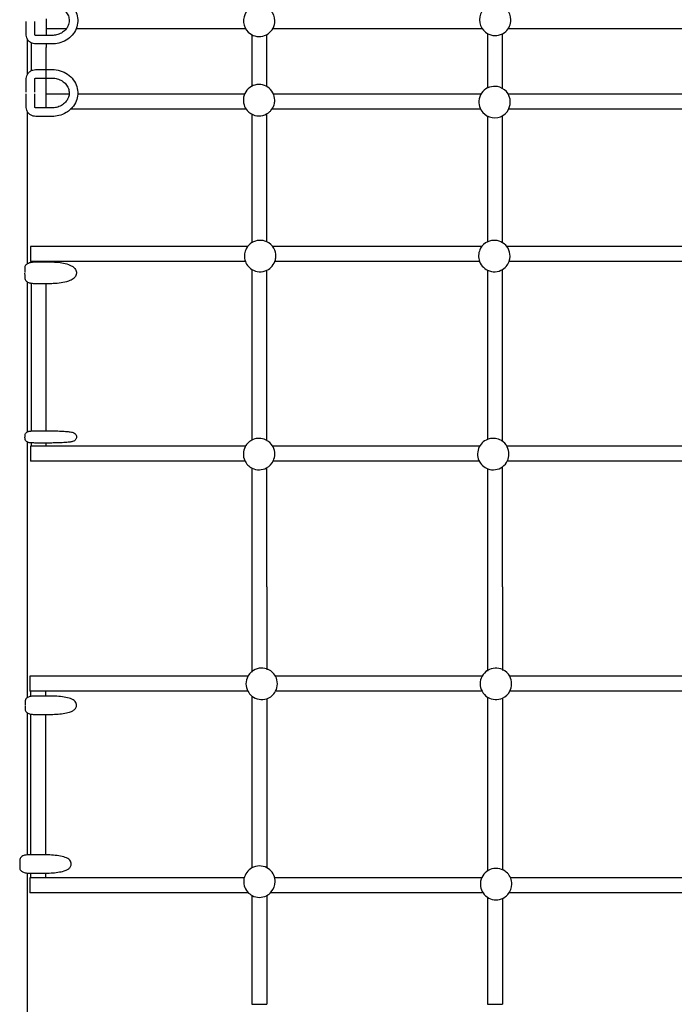
# Model space of a CAD drawing. Units: millimetres. Extents: x 3531.42 to 3536.98, y 895.19 to 901.98.
# Drawn here: x 3534.26 to 3534.87, y 897.89 to 898.81 of the extents above; entities that cross this region are included whole.
import ezdxf

# ---------------------------------------------------------------- set-up
doc = ezdxf.new("R2010")
doc.units = ezdxf.units.MM
doc.layers.add('SUP-HID', color=7, linetype='Continuous')
doc.layers.add('SUP-VIS', color=7, linetype='Continuous')

msp = doc.modelspace()

# ---------------------------------------------------------------- linework, layer by layer
at = {"layer": 'SUP-HID'}
for p, q in [((3534.26169, 898.79262), (3534.26164, 898.80514)), ((3534.26969, 898.79265), (3534.26964, 898.80517)), ((3534.28026, 898.79219), (3534.27069, 898.79219)), ((3534.28026, 898.78419), (3534.27069, 898.78419)), ((3534.28026, 898.75233), (3534.28026, 898.76033)), ((3534.26286, 898.75602), (3534.26286, 898.75602)), ((3534.26971, 898.75187), (3534.26971, 898.75187)), ((3534.47213, 898.75136), (3534.47213, 898.74477)), ((3534.69213, 898.75169), (3534.69213, 898.74313)), ((3534.48613, 898.74447), (3534.48613, 898.74783)), ((3534.70613, 898.74259), (3534.70613, 898.74616)), ((3534.26169, 898.72506), (3534.26164, 898.73757)), ((3534.26969, 898.72509), (3534.26964, 898.7376)), ((3534.26971, 898.73937), (3534.26971, 898.73988)), ((3534.28026, 898.72463), (3534.28026, 898.73728)), ((3534.46527, 898.73728), (3534.46133, 898.73728)), ((3534.68591, 898.73728), (3534.67984, 898.73728)), ((3534.28571, 898.72463), (3534.27069, 898.72463)), ((3534.2803, 898.58116), (3534.2663, 898.58116)), ((3534.2605, 898.56606), (3534.26048, 898.5683)), ((3534.2803, 898.56057), (3534.2695, 898.56057)), ((3534.2605, 898.41621), (3534.26047, 898.41707)), ((3534.2803, 898.41196), (3534.2695, 898.41196)), ((3534.27968, 898.40895), (3534.26691, 898.40895)), ((3534.27955, 898.18031), (3534.26555, 898.18031)), ((3534.27955, 898.17586), (3534.26953, 898.17586)), ((3534.26053, 898.17079), (3534.26049, 898.16762)), ((3534.26055, 898.16711), (3534.26055, 898.16408)), ((3534.27955, 898.02777), (3534.26555, 898.02777)), ((3534.25556, 898.02271), (3534.25553, 898.02056)), ((3534.69213, 898.01614), (3534.69213, 898.01283)), ((3534.27955, 898.00637), (3534.26555, 898.00637)), ((3534.6866, 898.00637), (3534.6835, 898.00637)), ((3534.70613, 898.01463), (3534.70613, 898.01382)), ((3534.68781, 897.99237), (3534.6874, 897.99237))]:
    msp.add_line(p, q, dxfattribs=at)
for centre, start, end in [((3534.69918, 898.80669), 253.4495, 312.0494), ((3534.47897, 898.80579), 247.24652, 304.60145), ((3534.47885, 898.73174), 56.62665, 83.97192), ((3534.69863, 898.72999), 41.65437, 79.82655), ((3534.47885, 898.73174), 196.87003, 220.97451), ((3534.47885, 898.73174), 319.02549, 343.12997), ((3534.69863, 898.72999), 196.87003, 220.97451), ((3534.69863, 898.72999), 260.66822, 343.12997), ((3534.47885, 898.73174), 254.68903, 313.67555), ((3534.47986, 898.58638), 65.01973, 121.71957), ((3534.69837, 898.58638), 58.17084, 114.87675), ((3534.47986, 898.58638), 150.64932, 194.35836), ((3534.47986, 898.58638), 0, 29.35068), ((3534.47986, 898.58638), 345.64164, 0), ((3534.69837, 898.58638), 150.64932, 194.35836), ((3534.69837, 898.58638), 0, 29.35068), ((3534.69837, 898.58638), 345.64164, 0), ((3534.47986, 898.58638), 238.16487, 295.28712), ((3534.69837, 898.58638), 244.81324, 301.94205), ((3534.47887, 898.40164), 65.78341, 111.97376), ((3534.69738, 898.40164), 58.91806, 105.63176), ((3534.47887, 898.40164), 152.6909, 204.59053), ((3534.47887, 898.40164), 0, 27.3091), ((3534.47887, 898.40164), 335.40947, 0), ((3534.69738, 898.40164), 152.6909, 204.59053), ((3534.69738, 898.40164), 0, 27.3091), ((3534.69738, 898.40164), 335.40947, 0), ((3534.47887, 898.40164), 243.58179, 298.65075), ((3534.69738, 898.40164), 249.90122, 305.47842), ((3534.48132, 898.18731), 70.85593, 128.80611), ((3534.69982, 898.18731), 64.54189, 121.65346), ((3534.48132, 898.18731), 151.48976, 208.51024), ((3534.48132, 898.18731), 0, 28.51024), ((3534.69982, 898.18731), 151.48976, 208.51024), ((3534.69982, 898.18731), 0, 28.51024), ((3534.48132, 898.18731), 331.48976, 0), ((3534.69982, 898.18731), 331.48976, 0), ((3534.48132, 898.18731), 231.19389, 289.10438), ((3534.69982, 898.18731), 238.35221, 295.437), ((3534.47921, 898.00279), 61.87885, 118.90076), ((3534.70003, 898.00048), 55.02324, 112.41965), ((3534.47921, 898.00279), 169.15025, 220.90388), ((3534.47921, 898.00279), 319.09612, 0), ((3534.47921, 898.00279), 0, 10.84975), ((3534.70003, 898.00048), 169.15025, 220.90388), ((3534.70003, 898.00048), 319.09612, 0), ((3534.70003, 898.00048), 0, 10.84975), ((3534.47921, 898.00279), 242.71517, 296.49355), ((3534.70003, 898.00048), 249.28326, 303.46264)]:
    msp.add_arc(centre, 0.01467, start, end, dxfattribs=at)
for points, knots in [([(3534.26286, 898.78847), (3534.26259, 898.78892), (3534.26236, 898.78939), (3534.26188, 898.79072), (3534.26171, 898.79161), (3534.26169, 898.79255), (3534.26169, 898.79259), (3534.26169, 898.79262)], [4.2187396, 4.2187396, 4.2187396, 4.2187396, 4.3955667, 4.3955667, 4.6960553, 4.6960553, 4.7090602, 4.7090602, 4.7090602, 4.7090602]), ([(3534.27069, 898.79219), (3534.27061, 898.79219), (3534.27052, 898.7922), (3534.27036, 898.79222), (3534.27028, 898.79224), (3534.27013, 898.79229), (3534.27006, 898.79232), (3534.26993, 898.79239), (3534.26988, 898.79243), (3534.26978, 898.79251), (3534.26975, 898.79255), (3534.2697, 898.79262), (3534.26969, 898.79264), (3534.26969, 898.79266), (3534.26969, 898.79266), (3534.26969, 898.79265)], [3.141593, 3.141593, 3.141593, 3.141593, 3.318197, 3.318197, 3.497916, 3.497916, 3.688049, 3.688049, 3.900214, 3.900214, 4.158371, 4.158371, 4.471865, 4.471865, 4.70906, 4.70906, 4.70906, 4.70906]), ([(3534.27069, 898.78419), (3534.26979, 898.78419), (3534.2689, 898.78432), (3534.26742, 898.78474), (3534.26682, 898.78499), (3534.26626, 898.78529)], [3.1415927, 3.1415927, 3.1415927, 3.1415927, 3.4550862, 3.4550862, 3.6784451, 3.6784451, 3.6784451, 3.6784451]), ([(3534.30165, 898.73728), (3534.30153, 898.7361), (3534.30123, 898.73494), (3534.30018, 898.73239), (3534.29931, 898.73104), (3534.29714, 898.72868), (3534.29585, 898.72767), (3534.29299, 898.72606), (3534.29142, 898.72546), (3534.28846, 898.72478), (3534.28708, 898.72463), (3534.28571, 898.72463)], [7.943421, 7.943421, 7.943421, 7.943421, 8.208767, 8.208767, 8.543602, 8.543602, 8.863327, 8.863327, 9.17366, 9.17366, 9.424778, 9.424778, 9.424778, 9.424778]), ([(3534.30967, 898.73728), (3534.30954, 898.73511), (3534.30905, 898.73295), (3534.30735, 898.72875), (3534.3061, 898.72673), (3534.30405, 898.72436), (3534.30352, 898.72381), (3534.30296, 898.72328)], [7.9075038, 7.9075038, 7.9075038, 7.9075038, 8.2005439, 8.2005439, 8.5122948, 8.5122948, 8.6127278, 8.6127278, 8.6127278, 8.6127278]), ([(3534.26286, 898.72091), (3534.26259, 898.72136), (3534.26236, 898.72183), (3534.26188, 898.72316), (3534.26171, 898.72405), (3534.26169, 898.72498), (3534.26169, 898.72502), (3534.26169, 898.72506)], [4.2187396, 4.2187396, 4.2187396, 4.2187396, 4.3955667, 4.3955667, 4.6960553, 4.6960553, 4.7090602, 4.7090602, 4.7090602, 4.7090602]), ([(3534.27069, 898.72463), (3534.27061, 898.72463), (3534.27052, 898.72463), (3534.27036, 898.72466), (3534.27028, 898.72468), (3534.27013, 898.72473), (3534.27006, 898.72476), (3534.26993, 898.72483), (3534.26988, 898.72487), (3534.26978, 898.72495), (3534.26975, 898.72499), (3534.2697, 898.72506), (3534.26969, 898.72508), (3534.26969, 898.72509), (3534.26969, 898.72509), (3534.26969, 898.72509)], [3.141593, 3.141593, 3.141593, 3.141593, 3.318197, 3.318197, 3.497916, 3.497916, 3.688049, 3.688049, 3.900214, 3.900214, 4.158371, 4.158371, 4.471865, 4.471865, 4.70906, 4.70906, 4.70906, 4.70906]), ([(3534.26257, 898.56226), (3534.26239, 898.56239), (3534.2622, 898.56254), (3534.2618, 898.56292), (3534.26158, 898.56315), (3534.26106, 898.56387), (3534.26077, 898.56444), (3534.26055, 898.56541), (3534.26051, 898.56574), (3534.2605, 898.56606)], [4.3077297, 4.3077297, 4.3077297, 4.3077297, 4.3955667, 4.3955667, 4.4939128, 4.4939128, 4.6416683, 4.6416683, 4.7090602, 4.7090602, 4.7090602, 4.7090602]), ([(3534.2695, 898.56057), (3534.26885, 898.56057), (3534.2682, 898.5606), (3534.26713, 898.56071), (3534.26671, 898.56077), (3534.2663, 898.56084)], [3.1415927, 3.1415927, 3.1415927, 3.1415927, 3.4550862, 3.4550862, 3.6657402, 3.6657402, 3.6657402, 3.6657402]), ([(3534.26266, 898.41279), (3534.26249, 898.41289), (3534.26227, 898.41301), (3534.26186, 898.41335), (3534.26169, 898.4135), (3534.26122, 898.41403), (3534.26091, 898.41449), (3534.26059, 898.41546), (3534.26052, 898.41583), (3534.2605, 898.41621)], [4.5592858, 4.5592858, 4.5592858, 4.5592858, 4.6098696, 4.6098696, 4.6399032, 4.6399032, 4.6853941, 4.6853941, 4.7090602, 4.7090602, 4.7090602, 4.7090602]), ([(3534.2695, 898.41196), (3534.26894, 898.41196), (3534.26839, 898.41197), (3534.26732, 898.412), (3534.2668, 898.41202), (3534.26632, 898.41205), (3534.26631, 898.41205), (3534.2663, 898.41205)], [3.1415927, 3.1415927, 3.1415927, 3.1415927, 3.4550862, 3.4550862, 3.7685797, 3.7685797, 3.7752074, 3.7752074, 3.7752074, 3.7752074]), ([(3534.26286, 898.1746), (3534.26275, 898.17453), (3534.26263, 898.17446), (3534.2623, 898.17423), (3534.26206, 898.17405), (3534.26148, 898.17346), (3534.2611, 898.17298), (3534.26066, 898.17186), (3534.26054, 898.17134), (3534.26053, 898.1708), (3534.26053, 898.1708), (3534.26053, 898.17079)], [4.3416178, 4.3416178, 4.3416178, 4.3416178, 4.3955667, 4.3955667, 4.4910526, 4.4910526, 4.623425, 4.623425, 4.7085329, 4.7085329, 4.7090602, 4.7090602, 4.7090602, 4.7090602]), ([(3534.26953, 898.17586), (3534.26892, 898.17586), (3534.2683, 898.17584), (3534.2671, 898.17575), (3534.26651, 898.17569), (3534.26582, 898.17557), (3534.26569, 898.17555), (3534.26555, 898.17552)], [3.1415927, 3.1415927, 3.1415927, 3.1415927, 3.4550862, 3.4550862, 3.7685797, 3.7685797, 3.8434976, 3.8434976, 3.8434976, 3.8434976]), ([(3534.26138, 898.02757), (3534.26124, 898.02755), (3534.26111, 898.02753), (3534.26042, 898.02741), (3534.25988, 898.0273), (3534.25879, 898.02696), (3534.25824, 898.02677), (3534.25732, 898.02614), (3534.25709, 898.02596), (3534.25651, 898.02537), (3534.25613, 898.02489), (3534.25569, 898.02377), (3534.25557, 898.02325), (3534.25556, 898.02271), (3534.25556, 898.02271), (3534.25556, 898.02271)], [3.695031, 3.695031, 3.695031, 3.695031, 3.76858, 3.76858, 4.082073, 4.082073, 4.395567, 4.395567, 4.491053, 4.491053, 4.623425, 4.623425, 4.708533, 4.708533, 4.70906, 4.70906, 4.70906, 4.70906])]:
    msp.add_open_spline(points, degree=3, knots=knots, dxfattribs=at)
msp.add_open_spline([(3534.26971, 898.75187), (3534.26971, 898.75187), (3534.26971, 898.75187), (3534.26971, 898.75187)], degree=3, dxfattribs=at)
at = {"layer": 'SUP-VIS'}
for p, q in [((3534.28026, 898.80766), (3534.28026, 898.79219)), ((3534.299, 898.79835), (3534.28026, 898.79835)), ((3534.46634, 898.79835), (3534.30817, 898.79835)), ((3534.68712, 898.79835), (3534.49161, 898.79835)), ((3534.90703, 898.79835), (3534.71124, 898.79835)), ((3534.26286, 898.78264), (3534.26286, 898.78847)), ((3534.28571, 898.79219), (3534.28026, 898.79219)), ((3534.47213, 898.79282), (3534.47213, 898.75136)), ((3534.48613, 898.74783), (3534.48613, 898.79299)), ((3534.69213, 898.79383), (3534.69213, 898.75169)), ((3534.70613, 898.74616), (3534.70613, 898.79378)), ((3534.26286, 898.75602), (3534.26286, 898.78264)), ((3534.26626, 898.78529), (3534.26626, 898.78102)), ((3534.26626, 898.78102), (3534.26626, 898.75923)), ((3534.28571, 898.78419), (3534.28026, 898.78419)), ((3534.28026, 898.78419), (3534.28026, 898.78102)), ((3534.28026, 898.76033), (3534.28026, 898.78102)), ((3534.27071, 898.76033), (3534.28571, 898.76033)), ((3534.26171, 898.73937), (3534.26171, 898.75187)), ((3534.26971, 898.73988), (3534.26971, 898.75187)), ((3534.27071, 898.75233), (3534.28571, 898.75233)), ((3534.28026, 898.73728), (3534.28026, 898.75233)), ((3534.30165, 898.73728), (3534.28026, 898.73728)), ((3534.46133, 898.73728), (3534.30967, 898.73728)), ((3534.67984, 898.73728), (3534.49242, 898.73728)), ((3534.90036, 898.73728), (3534.71135, 898.73728)), ((3534.46686, 898.72328), (3534.30296, 898.72328)), ((3534.68559, 898.72328), (3534.49083, 898.72328)), ((3534.90718, 898.72328), (3534.71168, 898.72328)), ((3534.26286, 898.5794), (3534.26286, 898.72091)), ((3534.28571, 898.71663), (3534.27069, 898.71663)), ((3534.47213, 898.7187), (3534.47213, 898.59884)), ((3534.48613, 898.59964), (3534.48613, 898.719)), ((3534.69213, 898.71684), (3534.69213, 898.59965)), ((3534.70613, 898.59883), (3534.70613, 898.71738)), ((3534.26564, 898.59516), (3534.26564, 898.58116)), ((3534.46811, 898.59516), (3534.26564, 898.59516)), ((3534.68662, 898.59516), (3534.49161, 898.59516)), ((3534.90714, 898.59516), (3534.71012, 898.59516)), ((3534.26052, 898.57104), (3534.26052, 898.57536)), ((3534.2663, 898.58116), (3534.26564, 898.58116)), ((3534.2663, 898.58116), (3534.2663, 898.58046)), ((3534.26952, 898.5809), (3534.28452, 898.5809)), ((3534.46616, 898.58116), (3534.2803, 898.58116)), ((3534.68466, 898.58116), (3534.49356, 898.58116)), ((3534.90519, 898.58116), (3534.71207, 898.58116)), ((3534.26048, 898.5683), (3534.26045, 898.57038)), ((3534.47213, 898.57392), (3534.47213, 898.41466)), ((3534.48613, 898.41439), (3534.48613, 898.57312)), ((3534.69213, 898.57311), (3534.69213, 898.41533)), ((3534.70613, 898.41341), (3534.70613, 898.57394)), ((3534.26286, 898.42255), (3534.26286, 898.56206)), ((3534.2663, 898.56084), (3534.2663, 898.4232)), ((3534.28452, 898.56057), (3534.2803, 898.56057)), ((3534.2803, 898.42328), (3534.2803, 898.56057)), ((3534.26952, 898.42328), (3534.28452, 898.42328)), ((3534.26047, 898.41707), (3534.26046, 898.41738)), ((3534.26052, 898.41771), (3534.26052, 898.41887)), ((3534.26286, 898.25122), (3534.26286, 898.41269)), ((3534.2663, 898.41205), (3534.2663, 898.40895)), ((3534.28452, 898.41196), (3534.2803, 898.41196)), ((3534.2803, 898.40895), (3534.2803, 898.41196)), ((3534.26564, 898.40895), (3534.26564, 898.39495)), ((3534.26691, 898.40895), (3534.26564, 898.40895)), ((3534.46616, 898.40895), (3534.27968, 898.40895)), ((3534.68466, 898.40895), (3534.49158, 898.40895)), ((3534.90519, 898.40895), (3534.71009, 898.40895)), ((3534.46582, 898.39495), (3534.26564, 898.39495)), ((3534.68432, 898.39495), (3534.49192, 898.39495)), ((3534.90485, 898.39495), (3534.71043, 898.39495)), ((3534.47213, 898.38862), (3534.47213, 898.27766)), ((3534.48613, 898.27766), (3534.48613, 898.3889)), ((3534.69213, 898.38795), (3534.69213, 898.27766)), ((3534.70613, 898.27766), (3534.70613, 898.38987)), ((3534.47213, 898.27766), (3534.47213, 898.19805)), ((3534.48613, 898.27766), (3534.48613, 898.20047)), ((3534.69213, 898.27766), (3534.69213, 898.1991)), ((3534.70613, 898.27766), (3534.70613, 898.19986)), ((3534.26286, 898.1746), (3534.26286, 898.25122)), ((3534.26498, 898.19431), (3534.26498, 898.18031)), ((3534.46843, 898.19431), (3534.26498, 898.19431)), ((3534.68693, 898.19431), (3534.4942, 898.19431)), ((3534.90746, 898.19431), (3534.71271, 898.19431)), ((3534.26555, 898.18031), (3534.26498, 898.18031)), ((3534.26555, 898.18036), (3534.26555, 898.17552)), ((3534.27955, 898.18036), (3534.27955, 898.17586)), ((3534.46843, 898.18031), (3534.27955, 898.18031)), ((3534.28455, 898.17586), (3534.27955, 898.17586)), ((3534.47213, 898.17588), (3534.47213, 898.01563)), ((3534.48613, 898.17345), (3534.48613, 898.01572)), ((3534.68693, 898.18031), (3534.4942, 898.18031)), ((3534.69213, 898.17482), (3534.69213, 898.01614)), ((3534.70613, 898.17407), (3534.70613, 898.01463)), ((3534.90746, 898.18031), (3534.71271, 898.18031)), ((3534.26055, 898.16408), (3534.26055, 898.16394)), ((3534.26286, 898.02772), (3534.26286, 898.16009)), ((3534.26555, 898.15915), (3534.26555, 898.02777)), ((3534.26955, 898.15881), (3534.28455, 898.15881)), ((3534.27955, 898.15881), (3534.27955, 898.02777)), ((3534.26555, 898.02777), (3534.26456, 898.02777)), ((3534.27958, 898.02777), (3534.27955, 898.02777)), ((3534.25553, 898.02056), (3534.25551, 898.01953)), ((3534.25558, 898.01902), (3534.25558, 898.01586)), ((3534.26286, 897.7693), (3534.26286, 898.01078)), ((3534.26458, 898.01072), (3534.27958, 898.01072)), ((3534.26498, 898.00637), (3534.26498, 897.99237)), ((3534.26555, 898.00637), (3534.26498, 898.00637)), ((3534.26555, 898.01072), (3534.26555, 898.00637)), ((3534.27955, 898.01072), (3534.27955, 898.00637)), ((3534.46499, 898.00637), (3534.27955, 898.00637)), ((3534.6835, 898.00637), (3534.49344, 898.00637)), ((3534.90402, 898.00637), (3534.71346, 898.00637)), ((3534.46889, 897.99237), (3534.26498, 897.99237)), ((3534.47213, 897.98995), (3534.47213, 897.88834)), ((3534.48613, 897.98985), (3534.48613, 897.88834)), ((3534.6874, 897.99237), (3534.48953, 897.99237)), ((3534.69213, 897.98812), (3534.69213, 897.88834)), ((3534.907, 897.99237), (3534.71225, 897.99237)), ((3534.70613, 897.98714), (3534.70613, 897.88834)), ((3534.47213, 897.88834), (3534.48613, 897.88834)), ((3534.69213, 897.88834), (3534.70613, 897.88834))]:
    msp.add_line(p, q, dxfattribs=at)
for centre, start, end in [((3534.47897, 898.80579), 0, 247.24652), ((3534.69918, 898.80669), 0, 253.4495), ((3534.47897, 898.80579), 304.60145, 0), ((3534.69918, 898.80669), 312.0494, 0), ((3534.47885, 898.73174), 83.97192, 196.87003), ((3534.47885, 898.73174), 0, 56.62665), ((3534.69863, 898.72999), 79.82655, 196.87003), ((3534.47885, 898.73174), 343.12997, 0), ((3534.69863, 898.72999), 0, 41.65437), ((3534.69863, 898.72999), 343.12997, 0), ((3534.47885, 898.73174), 220.97451, 254.68903), ((3534.47885, 898.73174), 313.67555, 319.02549), ((3534.69863, 898.72999), 220.97451, 260.66822), ((3534.47986, 898.58638), 121.71957, 150.64932), ((3534.47986, 898.58638), 29.35068, 65.01973), ((3534.69837, 898.58638), 114.87675, 150.64932), ((3534.69837, 898.58638), 29.35068, 58.17084), ((3534.47986, 898.58638), 194.35836, 238.16487), ((3534.47986, 898.58638), 295.28712, 345.64164), ((3534.69837, 898.58638), 194.35836, 244.81324), ((3534.69837, 898.58638), 301.94205, 345.64164), ((3534.47887, 898.40164), 111.97376, 152.6909), ((3534.47887, 898.40164), 27.3091, 65.78341), ((3534.69738, 898.40164), 105.63176, 152.6909), ((3534.69738, 898.40164), 27.3091, 58.91806), ((3534.47887, 898.40164), 204.59053, 243.58179), ((3534.47887, 898.40164), 298.65075, 335.40947), ((3534.69738, 898.40164), 204.59053, 249.90122), ((3534.69738, 898.40164), 305.47842, 335.40947), ((3534.48132, 898.18731), 28.51024, 70.85593), ((3534.69982, 898.18731), 121.65346, 151.48976), ((3534.69982, 898.18731), 28.51024, 64.54189), ((3534.48132, 898.18731), 128.80611, 151.48976), ((3534.48132, 898.18731), 208.51024, 231.19389), ((3534.48132, 898.18731), 289.10438, 331.48976), ((3534.69982, 898.18731), 208.51024, 238.35221), ((3534.69982, 898.18731), 295.437, 331.48976), ((3534.47921, 898.00279), 118.90076, 169.15025), ((3534.47921, 898.00279), 10.84975, 61.87885), ((3534.70003, 898.00048), 112.41965, 169.15025), ((3534.70003, 898.00048), 10.84975, 55.02324), ((3534.47921, 898.00279), 220.90388, 242.71517), ((3534.47921, 898.00279), 296.49355, 319.09612), ((3534.70003, 898.00048), 220.90388, 249.28326), ((3534.70003, 898.00048), 303.46264, 319.09612)]:
    msp.add_arc(centre, 0.01467, start, end, dxfattribs=at)
for points, knots in [([(3534.28571, 898.8279), (3534.2883, 898.8279), (3534.29088, 898.82751), (3534.2958, 898.82601), (3534.29812, 898.8249), (3534.30226, 898.82205), (3534.30407, 898.82032), (3534.30698, 898.81644), (3534.30808, 898.81429), (3534.30948, 898.80982), (3534.30979, 898.80749), (3534.30959, 898.80289), (3534.30909, 898.80062), (3534.30735, 898.79632), (3534.3061, 898.79429), (3534.30297, 898.79067), (3534.30107, 898.78909), (3534.29681, 898.78653), (3534.29444, 898.78555), (3534.28993, 898.78445), (3534.28782, 898.78419), (3534.28571, 898.78419)], [6.283185, 6.283185, 6.283185, 6.283185, 6.612701, 6.612701, 6.94091, 6.94091, 7.264915, 7.264915, 7.582057, 7.582057, 7.89246, 7.89246, 8.200544, 8.200544, 8.512295, 8.512295, 8.831045, 8.831045, 9.156116, 9.156116, 9.424778, 9.424778, 9.424778, 9.424778]), ([(3534.28571, 898.8199), (3534.28738, 898.8199), (3534.28905, 898.81966), (3534.29223, 898.81877), (3534.29373, 898.81811), (3534.29644, 898.81641), (3534.29763, 898.81538), (3534.29962, 898.81303), (3534.30039, 898.81172), (3534.30146, 898.8089), (3534.30172, 898.8074), (3534.30169, 898.80437), (3534.30137, 898.80284), (3534.30018, 898.79995), (3534.29931, 898.7986), (3534.29714, 898.79625), (3534.29585, 898.79524), (3534.29299, 898.79363), (3534.29142, 898.79303), (3534.28846, 898.79235), (3534.28708, 898.79219), (3534.28571, 898.79219)], [6.283185, 6.283185, 6.283185, 6.283185, 6.588578, 6.588578, 6.895277, 6.895277, 7.206698, 7.206698, 7.528123, 7.528123, 7.86426, 7.86426, 8.208767, 8.208767, 8.543602, 8.543602, 8.863327, 8.863327, 9.17366, 9.17366, 9.424778, 9.424778, 9.424778, 9.424778]), ([(3534.26626, 898.78529), (3534.26603, 898.78541), (3534.2658, 898.78554), (3534.26482, 898.78617), (3534.26413, 898.78678), (3534.2633, 898.7878), (3534.26307, 898.78813), (3534.26286, 898.78847)], [3.6784451, 3.6784451, 3.6784451, 3.6784451, 3.7685797, 3.7685797, 4.0820732, 4.0820732, 4.2187396, 4.2187396, 4.2187396, 4.2187396]), ([(3534.26171, 898.75187), (3534.26171, 898.75275), (3534.26185, 898.75362), (3534.26242, 898.75529), (3534.26284, 898.75608), (3534.26393, 898.75751), (3534.2646, 898.75815), (3534.26608, 898.75918), (3534.2669, 898.75959), (3534.26861, 898.76014), (3534.26951, 898.7603), (3534.2705, 898.76033), (3534.27061, 898.76033), (3534.27071, 898.76033)], [4.712389, 4.712389, 4.712389, 4.712389, 5.006952, 5.006952, 5.306673, 5.306673, 5.619556, 5.619556, 5.933715, 5.933715, 6.247874, 6.247874, 6.283185, 6.283185, 6.283185, 6.283185]), ([(3534.28571, 898.76033), (3534.2883, 898.76033), (3534.29088, 898.75995), (3534.2958, 898.75845), (3534.29812, 898.75733), (3534.30226, 898.75448), (3534.30407, 898.75276), (3534.30698, 898.74887), (3534.30808, 898.74673), (3534.30948, 898.74225), (3534.30979, 898.73993), (3534.30968, 898.73751), (3534.30968, 898.7374), (3534.30967, 898.73728)], [6.283185, 6.283185, 6.283185, 6.283185, 6.612701, 6.612701, 6.94091, 6.94091, 7.264915, 7.264915, 7.582057, 7.582057, 7.89246, 7.89246, 7.907504, 7.907504, 7.907504, 7.907504]), ([(3534.26971, 898.75187), (3534.26971, 898.75187), (3534.26971, 898.75187), (3534.26972, 898.75189), (3534.26973, 898.75192), (3534.2698, 898.75201), (3534.26986, 898.75207), (3534.27001, 898.75216), (3534.27008, 898.7522), (3534.27024, 898.75226), (3534.27033, 898.75229), (3534.2705, 898.75232), (3534.27058, 898.75233), (3534.27068, 898.75233), (3534.27069, 898.75233), (3534.27071, 898.75233)], [4.816176, 4.816176, 4.816176, 4.816176, 5.026548, 5.026548, 5.340708, 5.340708, 5.654867, 5.654867, 5.881422, 5.881422, 6.075622, 6.075622, 6.256563, 6.256563, 6.283185, 6.283185, 6.283185, 6.283185]), ([(3534.28571, 898.75233), (3534.28738, 898.75233), (3534.28905, 898.7521), (3534.29223, 898.75121), (3534.29373, 898.75054), (3534.29644, 898.74885), (3534.29763, 898.74781), (3534.29962, 898.74547), (3534.30039, 898.74415), (3534.30146, 898.74134), (3534.30172, 898.73984), (3534.3017, 898.73799), (3534.30168, 898.73764), (3534.30165, 898.73728)], [6.283185, 6.283185, 6.283185, 6.283185, 6.588578, 6.588578, 6.895277, 6.895277, 7.206698, 7.206698, 7.528123, 7.528123, 7.86426, 7.86426, 7.943421, 7.943421, 7.943421, 7.943421]), ([(3534.30296, 898.72328), (3534.30175, 898.72214), (3534.3004, 898.72113), (3534.29681, 898.71896), (3534.29444, 898.71799), (3534.28993, 898.71688), (3534.28782, 898.71663), (3534.28571, 898.71663)], [8.6127278, 8.6127278, 8.6127278, 8.6127278, 8.8310452, 8.8310452, 9.1561156, 9.1561156, 9.424778, 9.424778, 9.424778, 9.424778]), ([(3534.27069, 898.71663), (3534.26979, 898.71663), (3534.2689, 898.71675), (3534.26717, 898.71725), (3534.26634, 898.71762), (3534.26482, 898.71861), (3534.26413, 898.71922), (3534.2633, 898.72024), (3534.26307, 898.72057), (3534.26286, 898.72091)], [3.141593, 3.141593, 3.141593, 3.141593, 3.455086, 3.455086, 3.76858, 3.76858, 4.082073, 4.082073, 4.21874, 4.21874, 4.21874, 4.21874]), ([(3534.26052, 898.57536), (3534.26052, 898.57586), (3534.26061, 898.57636), (3534.26092, 898.57728), (3534.26115, 898.57769), (3534.2617, 898.57846), (3534.26203, 898.57877), (3534.26282, 898.57942), (3534.26328, 898.57966), (3534.26432, 898.58014), (3534.26491, 898.58032), (3534.26612, 898.58061), (3534.26674, 898.58071), (3534.26801, 898.58085), (3534.26866, 898.58089), (3534.26938, 898.5809), (3534.26945, 898.5809), (3534.26952, 898.5809)], [4.712389, 4.712389, 4.712389, 4.712389, 4.816179, 4.816179, 4.93015, 4.93015, 5.077622, 5.077622, 5.307297, 5.307297, 5.621456, 5.621456, 5.935616, 5.935616, 6.249775, 6.249775, 6.283185, 6.283185, 6.283185, 6.283185]), ([(3534.28452, 898.5809), (3534.28691, 898.5809), (3534.2893, 898.58078), (3534.29388, 898.58028), (3534.29607, 898.57991), (3534.30017, 898.57889), (3534.30204, 898.57824), (3534.30458, 898.57689), (3534.30542, 898.57634), (3534.30675, 898.57512), (3534.30727, 898.57452), (3534.30821, 898.57287), (3534.30855, 898.57172), (3534.30849, 898.56967), (3534.30825, 898.56881), (3534.30746, 898.56718), (3534.30687, 898.56647), (3534.30513, 898.56485), (3534.30387, 898.56413), (3534.30052, 898.56267), (3534.29828, 898.56204), (3534.29359, 898.56115), (3534.29121, 898.56086), (3534.28736, 898.56062), (3534.28594, 898.56057), (3534.28452, 898.56057)], [6.283185, 6.283185, 6.283185, 6.283185, 6.620879, 6.620879, 6.963193, 6.963193, 7.325907, 7.325907, 7.530666, 7.530666, 7.680335, 7.680335, 7.863374, 7.863374, 8.00256, 8.00256, 8.173345, 8.173345, 8.468997, 8.468997, 8.871483, 8.871483, 9.223723, 9.223723, 9.424778, 9.424778, 9.424778, 9.424778]), ([(3534.2663, 898.56084), (3534.2661, 898.56088), (3534.26589, 898.56092), (3534.26509, 898.5611), (3534.2645, 898.56127), (3534.26348, 898.5617), (3534.26304, 898.56192), (3534.26257, 898.56226)], [3.6657402, 3.6657402, 3.6657402, 3.6657402, 3.7685797, 3.7685797, 4.0820732, 4.0820732, 4.3077297, 4.3077297, 4.3077297, 4.3077297]), ([(3534.26052, 898.41887), (3534.26052, 898.4193), (3534.26059, 898.41973), (3534.26084, 898.42052), (3534.26103, 898.42086), (3534.26145, 898.42149), (3534.26169, 898.42173), (3534.26221, 898.42218), (3534.26245, 898.42233), (3534.26294, 898.42259), (3534.26314, 898.42267), (3534.26356, 898.42282), (3534.26375, 898.42287), (3534.26437, 898.42301), (3534.26472, 898.42306), (3534.26554, 898.42314), (3534.26598, 898.42318), (3534.26695, 898.42323), (3534.26747, 898.42325), (3534.2685, 898.42328), (3534.26901, 898.42328), (3534.26952, 898.42328)], [4.712389, 4.712389, 4.712389, 4.712389, 4.739119, 4.739119, 4.768554, 4.768554, 4.806925, 4.806925, 4.86315, 4.86315, 4.942264, 4.942264, 5.058175, 5.058175, 5.368756, 5.368756, 5.682916, 5.682916, 5.997075, 5.997075, 6.283185, 6.283185, 6.283185, 6.283185]), ([(3534.28452, 898.42328), (3534.28672, 898.42328), (3534.28893, 898.42325), (3534.29313, 898.42314), (3534.29512, 898.42305), (3534.29874, 898.42282), (3534.30035, 898.42268), (3534.30322, 898.42232), (3534.30425, 898.4222), (3534.30591, 898.42155), (3534.3063, 898.42139), (3534.30717, 898.42072), (3534.30755, 898.42038), (3534.30815, 898.4194), (3534.30836, 898.41889), (3534.30854, 898.41784), (3534.30853, 898.41733), (3534.30836, 898.4164), (3534.3082, 898.41598), (3534.3078, 898.41524), (3534.30756, 898.41494), (3534.30705, 898.41441), (3534.30679, 898.41422), (3534.30623, 898.41385), (3534.30596, 898.41373), (3534.30513, 898.41337), (3534.30466, 898.41326), (3534.30315, 898.41292), (3534.30201, 898.41276), (3534.29905, 898.41245), (3534.29717, 898.41231), (3534.29315, 898.41211), (3534.29103, 898.41204), (3534.28742, 898.41197), (3534.28597, 898.41196), (3534.28452, 898.41196)], [6.283185, 6.283185, 6.283185, 6.283185, 6.608466, 6.608466, 6.935298, 6.935298, 7.269727, 7.269727, 7.646681, 7.646681, 7.747183, 7.747183, 7.803512, 7.803512, 7.840049, 7.840049, 7.869389, 7.869389, 7.898882, 7.898882, 7.933983, 7.933983, 7.97923, 7.97923, 8.046872, 8.046872, 8.208737, 8.208737, 8.522896, 8.522896, 8.879875, 8.879875, 9.210583, 9.210583, 9.424778, 9.424778, 9.424778, 9.424778]), ([(3534.2663, 898.41205), (3534.26583, 898.41208), (3534.26541, 898.41211), (3534.2646, 898.4122), (3534.26426, 898.41225), (3534.26359, 898.41241), (3534.26339, 898.41247), (3534.26297, 898.41264), (3534.26283, 898.4127), (3534.26266, 898.41279)], [3.7752074, 3.7752074, 3.7752074, 3.7752074, 4.0820732, 4.0820732, 4.3955667, 4.3955667, 4.5111197, 4.5111197, 4.5592858, 4.5592858, 4.5592858, 4.5592858]), ([(3534.26555, 898.17552), (3534.26513, 898.17544), (3534.26472, 898.17535), (3534.26386, 898.17508), (3534.2634, 898.17491), (3534.26286, 898.1746)], [3.8434976, 3.8434976, 3.8434976, 3.8434976, 4.0820732, 4.0820732, 4.3416178, 4.3416178, 4.3416178, 4.3416178]), ([(3534.28455, 898.15881), (3534.28688, 898.15881), (3534.2892, 898.1589), (3534.29365, 898.15925), (3534.29578, 898.15951), (3534.29972, 898.16022), (3534.30152, 898.16067), (3534.30404, 898.16161), (3534.30492, 898.16202), (3534.30641, 898.16303), (3534.30706, 898.16357), (3534.30809, 898.16509), (3534.30848, 898.16601), (3534.30859, 898.16773), (3534.30847, 898.16846), (3534.30799, 898.16977), (3534.30762, 898.17033), (3534.30665, 898.17147), (3534.30602, 898.17194), (3534.30387, 898.17325), (3534.30218, 898.17381), (3534.29822, 898.17477), (3534.296, 898.17514), (3534.2914, 898.17563), (3534.28908, 898.17578), (3534.28599, 898.17585), (3534.28527, 898.17586), (3534.28455, 898.17586)], [6.283185, 6.283185, 6.283185, 6.283185, 6.616877, 6.616877, 6.954461, 6.954461, 7.310728, 7.310728, 7.531649, 7.531649, 7.701935, 7.701935, 7.839694, 7.839694, 7.936354, 7.936354, 8.04406, 8.04406, 8.209101, 8.209101, 8.60195, 8.60195, 8.980098, 8.980098, 9.321326, 9.321326, 9.424778, 9.424778, 9.424778, 9.424778]), ([(3534.26055, 898.16394), (3534.26055, 898.16347), (3534.26063, 898.16301), (3534.26092, 898.16215), (3534.26112, 898.16178), (3534.26161, 898.16109), (3534.26189, 898.16081), (3534.26252, 898.16028), (3534.26285, 898.16008), (3534.26374, 898.15962), (3534.26425, 898.15947), (3534.26531, 898.15919), (3534.26586, 898.15909), (3534.26701, 898.15893), (3534.2676, 898.15888), (3534.26865, 898.15882), (3534.2691, 898.15881), (3534.26955, 898.15881)], [4.712389, 4.712389, 4.712389, 4.712389, 4.787182, 4.787182, 4.869316, 4.869316, 4.974655, 4.974655, 5.128648, 5.128648, 5.427289, 5.427289, 5.741449, 5.741449, 6.055608, 6.055608, 6.283185, 6.283185, 6.283185, 6.283185]), ([(3534.26456, 898.02777), (3534.26394, 898.02777), (3534.26333, 898.02775), (3534.26227, 898.02767), (3534.26182, 898.02763), (3534.26138, 898.02757)], [3.1415927, 3.1415927, 3.1415927, 3.1415927, 3.4550862, 3.4550862, 3.6950311, 3.6950311, 3.6950311, 3.6950311]), ([(3534.27958, 898.01072), (3534.2819, 898.01072), (3534.28423, 898.01081), (3534.28868, 898.01116), (3534.2908, 898.01142), (3534.29475, 898.01213), (3534.29654, 898.01258), (3534.29907, 898.01353), (3534.29995, 898.01393), (3534.30144, 898.01494), (3534.30209, 898.01548), (3534.30312, 898.017), (3534.3035, 898.01792), (3534.30361, 898.01964), (3534.30349, 898.02037), (3534.30301, 898.02168), (3534.30265, 898.02224), (3534.30168, 898.02339), (3534.30105, 898.02385), (3534.29889, 898.02516), (3534.2972, 898.02572), (3534.29325, 898.02669), (3534.29102, 898.02705), (3534.28643, 898.02755), (3534.2841, 898.02769), (3534.28102, 898.02777), (3534.2803, 898.02777), (3534.27958, 898.02777)], [6.283185, 6.283185, 6.283185, 6.283185, 6.616877, 6.616877, 6.954461, 6.954461, 7.310728, 7.310728, 7.531649, 7.531649, 7.701935, 7.701935, 7.839694, 7.839694, 7.936354, 7.936354, 8.04406, 8.04406, 8.209101, 8.209101, 8.60195, 8.60195, 8.980098, 8.980098, 9.321326, 9.321326, 9.424778, 9.424778, 9.424778, 9.424778]), ([(3534.25558, 898.01586), (3534.25558, 898.01539), (3534.25566, 898.01492), (3534.25594, 898.01407), (3534.25615, 898.01369), (3534.25663, 898.013), (3534.25691, 898.01272), (3534.25755, 898.01219), (3534.25788, 898.01199), (3534.25877, 898.01153), (3534.25928, 898.01138), (3534.26034, 898.0111), (3534.26088, 898.011), (3534.26203, 898.01084), (3534.26263, 898.01079), (3534.26368, 898.01074), (3534.26413, 898.01072), (3534.26458, 898.01072)], [4.712389, 4.712389, 4.712389, 4.712389, 4.787182, 4.787182, 4.869316, 4.869316, 4.974655, 4.974655, 5.128648, 5.128648, 5.427289, 5.427289, 5.741449, 5.741449, 6.055608, 6.055608, 6.283185, 6.283185, 6.283185, 6.283185])]:
    msp.add_open_spline(points, degree=3, knots=knots, dxfattribs=at)

doc.saveas('drawing.dxf')
